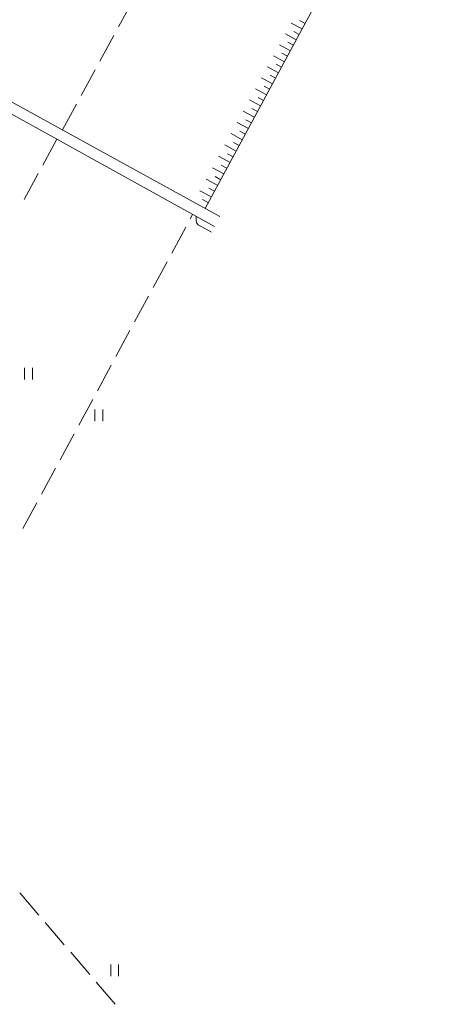
# Model space of a CAD drawing. Units: millimetres. Extents: x -70000 to -69283, y 39000 to 40500.
# Drawn here: x -69800 to -69692, y 39448 to 39699 of the extents above; entities that cross this region are included whole.
import ezdxf

# ---------------------------------------------------------------- set-up
doc = ezdxf.new("R2010")
doc.units = ezdxf.units.MM
for name, color, linetype, lineweight in [('210100_道路縁（街区線）', 7, 'Continuous', 15), ('610111_人工斜面(上)', 7, 'Continuous', 9), ('610199_人工斜面(中)', 7, 'Continuous', 9), ('630200_耕地界', 7, 'Continuous', 9), ('631100_田', 7, 'Continuous', 9), ('710300_等高線（補助曲線）', 7, 'Continuous', 9)]:
    doc.layers.add(name, color=color, linetype=linetype, lineweight=lineweight)

msp = doc.modelspace()

# ---------------------------------------------------------------- linework, layer by layer
at = {"layer": '210100_道路縁（街区線）', "flags": 128}
for points in [[(-69749.302, 39649.058), (-69826.694, 39691.586)], [(-69750.697, 39646.522), (-69827.954, 39689.316)]]:
    msp.add_lwpolyline(points, dxfattribs=at)
at = {"layer": '610111_人工斜面(上)', "flags": 128}
msp.add_lwpolyline([(-69692.244, 39763.886), (-69753.064, 39651.126)], dxfattribs=at)
at = {"layer": '610199_人工斜面(中)', "flags": 128}
for points in [[(-69728.314, 39697.016), (-69731.084, 39698.516)], [(-69727.564, 39698.406), (-69728.944, 39699.146)], [(-69729.054, 39695.626), (-69730.444, 39696.376)], [(-69729.804, 39694.236), (-69732.594, 39695.746)], [(-69730.554, 39692.846), (-69731.954, 39693.596)], [(-69731.314, 39691.456), (-69734.104, 39692.956)], [(-69732.824, 39688.646), (-69735.634, 39690.166)], [(-69732.064, 39690.056), (-69733.464, 39690.806)], [(-69734.334, 39685.836), (-69737.164, 39687.356)], [(-69733.574, 39687.246), (-69734.984, 39688.006)], [(-69735.864, 39683.016), (-69738.694, 39684.536)], [(-69735.094, 39684.426), (-69736.514, 39685.186)], [(-69737.394, 39680.176), (-69740.244, 39681.706)], [(-69736.624, 39681.596), (-69738.044, 39682.356)], [(-69738.944, 39677.326), (-69741.794, 39678.866)], [(-69738.164, 39678.746), (-69739.584, 39679.516)], [(-69740.484, 39674.456), (-69743.354, 39676.006)], [(-69739.714, 39675.896), (-69741.144, 39676.666)], [(-69741.254, 39673.026), (-69742.694, 39673.796)], [(-69742.034, 39671.586), (-69744.914, 39673.136)], [(-69742.814, 39670.146), (-69744.254, 39670.926)], [(-69743.594, 39668.696), (-69746.484, 39670.256)], [(-69745.154, 39665.796), (-69748.064, 39667.366)], [(-69744.374, 39667.246), (-69745.824, 39668.026)], [(-69746.724, 39662.886), (-69749.644, 39664.456)], [(-69745.944, 39664.346), (-69747.394, 39665.126)], [(-69748.304, 39659.956), (-69751.244, 39661.546)], [(-69747.514, 39661.426), (-69748.974, 39662.216)], [(-69749.884, 39657.016), (-69752.834, 39658.606)], [(-69749.094, 39658.486), (-69750.564, 39659.286)], [(-69751.484, 39654.066), (-69754.444, 39655.666)], [(-69750.684, 39655.546), (-69752.164, 39656.346)], [(-69752.274, 39652.586), (-69753.764, 39653.386)]]:
    msp.add_lwpolyline(points, dxfattribs=at)
at = {"layer": '630200_耕地界'}
for p, q in [((-69775.262, 39697.557), (-69771.682, 39704.147)), ((-69780.036, 39688.77), (-69776.456, 39695.36)), ((-69784.81, 39679.983), (-69781.23, 39686.573)), ((-69789.584, 39671.196), (-69786.004, 39677.786)), ((-69790.964, 39668.826), (-69794.544, 39662.236)), ((-69795.738, 39660.039), (-69799.318, 39653.449)), ((-69756.882, 39648.508), (-69756.284, 39649.616)), ((-69761.633, 39639.709), (-69758.07, 39646.308)), ((-69766.384, 39630.909), (-69762.821, 39637.509)), ((-69771.135, 39622.11), (-69767.572, 39628.709)), ((-69775.886, 39613.311), (-69772.323, 39619.91)), ((-69780.637, 39604.511), (-69777.074, 39611.111)), ((-69785.388, 39595.712), (-69781.825, 39602.311)), ((-69790.139, 39586.913), (-69786.576, 39593.512)), ((-69794.89, 39578.113), (-69791.327, 39584.713)), ((-69799.641, 39569.314), (-69796.078, 39575.913)), ((-69795.571, 39470.5), (-69800.444, 39476.201)), ((-69789.074, 39462.898), (-69793.947, 39468.599)), ((-69782.576, 39455.297), (-69787.449, 39460.998)), ((-69776.079, 39447.695), (-69780.952, 39453.396))]:
    msp.add_line(p, q, dxfattribs=at)
at = {"layer": '631100_田'}
for p, q in [((-69799.214, 39607.396), (-69799.214, 39610.396)), ((-69797.214, 39607.396), (-69797.214, 39610.396)), ((-69781.245, 39596.775), (-69781.245, 39599.775)), ((-69779.245, 39596.775), (-69779.245, 39599.775)), ((-69777.224, 39454.879), (-69777.224, 39457.879)), ((-69775.224, 39454.879), (-69775.224, 39457.879))]:
    msp.add_line(p, q, dxfattribs=at)
at = {"layer": '710300_等高線（補助曲線）', "flags": 128}
msp.add_lwpolyline([(-69751.483, 39645.092), (-69754.904, 39646.956), (-69755.284, 39647.416), (-69755.394, 39648.136), (-69755.354, 39649.096)], dxfattribs=at)

doc.saveas('drawing.dxf')
